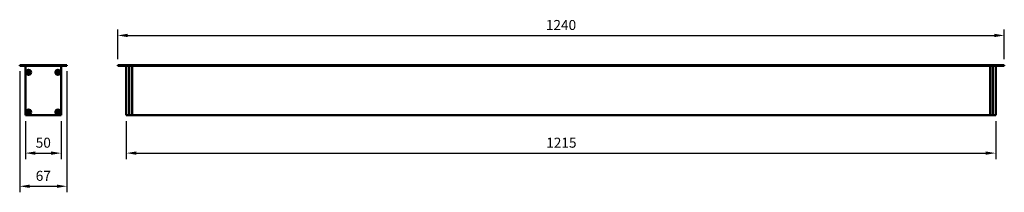
# Model space of a CAD drawing. Units: millimetres. Extents: x 41 to 386, y 114 to 174.
import ezdxf

# ---------------------------------------------------------------- set-up
doc = ezdxf.new("R2010")
doc.units = ezdxf.units.MM
doc.header["$LTSCALE"] = 0.75
doc.layers.add('FD_Dimensions', color=7, linetype='Continuous', lineweight=25)
doc.layers.add('Visible', color=7, linetype='Continuous', lineweight=50)
doc.styles.get("Standard").update_dxf_attribs({"font": 'arial.ttf'})
doc.dimstyles.new('Dim-ISO-25', dxfattribs={"dimtxt": 3.5, "dimasz": 3.5, "dimexe": 2.1, "dimexo": 2.1, "dimgap": 1.4, "dimtad": 1, "dimzin": 12, "dimdsep": 46, "dimtxsty": 'Standard', "dimcen": 0, "dimazin": 3, "dimtp": 0.1, "dimtm": 0.1, "dimtfac": 0.714286, "dimtmove": 0, "dimatfit": 3, "dimfxl": 1, "dimtzin": 12, "dimarcsym": 0})

# ---------------------------------------------------------------- blocks, each defined once
blk = doc.blocks.new('*D7')
at = {"layer": 'Defpoints', "color": 0, "transparency": 16777216}
for p in [(385.735996, 168.321044), (75.735996, 157.943629), (385.735996, 157.943629)]:
    blk.add_point(p, dxfattribs=at)
at = {"layer": 'FD_Dimensions', "color": 0, "lineweight": -2, "transparency": 16777216}
for p, q in [((75.735996, 160.043629), (75.735996, 170.421044)), ((385.735996, 160.043629), (385.735996, 170.421044)), ((79.235996, 168.321044), (382.235996, 168.321044))]:
    blk.add_line(p, q, dxfattribs=at)
at = {"layer": 'FD_Dimensions', "color": 0, "transparency": 16777216}
for points in [[(79.235996, 168.904377), (79.235996, 167.737711), (75.735996, 168.321044)], [(382.235996, 168.904377), (382.235996, 167.737711), (385.735996, 168.321044)]]:
    blk.add_solid(points, dxfattribs=at)
at = {"layer": 'FD_Dimensions', "color": 0, "transparency": 16777216, "insert": (230.735996, 171.508049), "char_height": 3.5, "attachment_point": 5}
blk.add_mtext('1240', dxfattribs=at)
blk = doc.blocks.new('*D8')
at = {"layer": 'Defpoints', "color": 0, "transparency": 16777216}
for p in [(78.735996, 140.436932), (382.735996, 140.436932), (382.735996, 127.2343)]:
    blk.add_point(p, dxfattribs=at)
at = {"layer": 'FD_Dimensions', "color": 0, "lineweight": -2, "transparency": 16777216}
for p, q in [((78.735996, 138.336932), (78.735996, 125.1343)), ((382.735996, 138.336932), (382.735996, 125.1343)), ((82.235996, 127.2343), (379.235996, 127.2343))]:
    blk.add_line(p, q, dxfattribs=at)
at = {"layer": 'FD_Dimensions', "color": 0, "transparency": 16777216}
for points in [[(82.235996, 127.817634), (82.235996, 126.650967), (78.735996, 127.2343)], [(379.235996, 127.817634), (379.235996, 126.650967), (382.735996, 127.2343)]]:
    blk.add_solid(points, dxfattribs=at)
at = {"layer": 'FD_Dimensions', "color": 0, "transparency": 16777216, "insert": (230.867961, 130.421306), "char_height": 3.5, "attachment_point": 5}
blk.add_mtext('1215', dxfattribs=at)
blk = doc.blocks.new('*D9')
at = {"layer": 'Defpoints', "color": 0, "transparency": 16777216}
for p in [(41.467372, 157.943629), (57.967372, 157.943629), (57.967372, 115.660744)]:
    blk.add_point(p, dxfattribs=at)
at = {"layer": 'FD_Dimensions', "color": 0, "lineweight": -2, "transparency": 16777216}
for p, q in [((41.467372, 155.843629), (41.467372, 113.560744)), ((57.967372, 155.843629), (57.967372, 113.560744)), ((44.967372, 115.660744), (54.467372, 115.660744))]:
    blk.add_line(p, q, dxfattribs=at)
at = {"layer": 'FD_Dimensions', "color": 0, "transparency": 16777216}
for points in [[(44.967372, 116.244077), (44.967372, 115.077411), (41.467372, 115.660744)], [(54.467372, 116.244077), (54.467372, 115.077411), (57.967372, 115.660744)]]:
    blk.add_solid(points, dxfattribs=at)
at = {"layer": 'FD_Dimensions', "color": 0, "transparency": 16777216, "insert": (49.717372, 118.84775), "char_height": 3.5, "attachment_point": 5}
blk.add_mtext('67', dxfattribs=at)
blk = doc.blocks.new('*D10')
at = {"layer": 'Defpoints', "color": 0, "transparency": 16777216}
for p in [(43.467372, 140.436932), (55.967372, 140.436932), (55.967372, 127.2343)]:
    blk.add_point(p, dxfattribs=at)
at = {"layer": 'FD_Dimensions', "color": 0, "lineweight": -2, "transparency": 16777216}
for p, q in [((43.467372, 138.336932), (43.467372, 125.1343)), ((55.967372, 138.336932), (55.967372, 125.1343)), ((46.967372, 127.2343), (52.467372, 127.2343))]:
    blk.add_line(p, q, dxfattribs=at)
at = {"layer": 'FD_Dimensions', "color": 0, "transparency": 16777216}
for points in [[(46.967372, 127.817634), (46.967372, 126.650967), (43.467372, 127.2343)], [(52.467372, 127.817634), (52.467372, 126.650967), (55.967372, 127.2343)]]:
    blk.add_solid(points, dxfattribs=at)
at = {"layer": 'FD_Dimensions', "color": 0, "transparency": 16777216, "insert": (49.717372, 130.421306), "char_height": 3.5, "attachment_point": 5}
blk.add_mtext('50', dxfattribs=at)

msp = doc.modelspace()

# ---------------------------------------------------------------- linework, layer by layer
at = {"layer": 'Visible', "extrusion": (0, 0, -1)}
for p, q in [((41.467372, 157.943629), (57.967372, 157.943629)), ((41.467372, 157.943629), (41.467372, 157.693629)), ((41.467372, 157.693629), (57.967372, 157.693629)), ((43.467372, 157.693629), (43.467372, 157.686932)), ((43.467372, 157.686932), (55.967372, 157.686932)), ((43.467372, 157.686932), (43.467372, 140.436932)), ((55.967372, 157.686932), (55.967372, 157.693629)), ((55.967372, 140.436932), (55.967372, 157.686932)), ((57.967372, 157.943629), (57.967372, 157.693629)), ((43.467372, 140.436932), (55.967372, 140.436932))]:
    msp.add_line(p, q, dxfattribs=at)
at = {"layer": 'Visible', "extrusion": (1, -2e-16, -2.967e-13)}
for p, q in [((75.735996, 157.943629), (80.735996, 157.943629)), ((75.735996, 157.943629), (75.735996, 157.693629)), ((75.735996, 157.693629), (80.735996, 157.693629)), ((78.735996, 140.436932), (78.735996, 157.686932)), ((78.735996, 157.686932), (79.735996, 157.686932)), ((79.735996, 140.443629), (79.735996, 157.693629)), ((79.735996, 140.436932), (79.735996, 157.686932)), ((80.735996, 157.943629), (80.735996, 157.693629)), ((80.735996, 157.693629), (80.735996, 157.943629)), ((80.735996, 157.943629), (380.735996, 157.943629)), ((80.735996, 140.443629), (80.735996, 157.693629)), ((80.735996, 140.443629), (80.735996, 157.693629)), ((80.735996, 157.693629), (380.735996, 157.693629)), ((380.735996, 157.943629), (385.735996, 157.943629)), ((380.735996, 157.943629), (380.735996, 157.693629)), ((380.735996, 157.943629), (380.735996, 157.693629)), ((380.735996, 157.693629), (385.735996, 157.693629)), ((380.735996, 157.693629), (380.735996, 140.443629)), ((380.735996, 157.693629), (380.735996, 140.443629)), ((381.735996, 157.693629), (381.735996, 140.443629)), ((381.735996, 157.686932), (381.735996, 140.436932)), ((381.735996, 157.686932), (382.735996, 157.686932)), ((382.735996, 157.686932), (382.735996, 140.436932)), ((385.735996, 157.943629), (385.735996, 157.693629)), ((78.735996, 140.436932), (79.735996, 140.436932)), ((79.735996, 140.443629), (80.735996, 140.443629)), ((380.735996, 140.443629), (80.735996, 140.443629)), ((381.735996, 140.443629), (380.735996, 140.443629)), ((382.735996, 140.436932), (381.735996, 140.436932))]:
    msp.add_line(p, q, dxfattribs=at)
at = {"layer": 'Visible'}
for centre, radius in [((44.592372, 155.436932), 0.875), ((44.592372, 155.436932), 0.525), ((44.592372, 155.443629), 0.4375), ((54.842372, 155.436932), 0.875), ((54.842372, 155.436932), 0.525), ((54.842372, 155.443629), 0.4375), ((44.592372, 141.561932), 0.875), ((44.592372, 141.561932), 0.525), ((44.592372, 141.568629), 0.4375), ((54.842372, 141.561932), 0.875), ((54.842372, 141.561932), 0.525), ((54.842372, 141.568629), 0.4375)]:
    msp.add_circle(centre, radius, dxfattribs=at)
at = {"layer": 'Visible', "extrusion": (0, 0, -1)}
for centre, radius, start, end in [((-44.592372, 155.436932), 0.425, 233.052721, 127.298364), ((-54.842372, 155.436932), 0.425, 52.701636, 306.947279), ((-44.592372, 141.568629), 0.425922, 133.114176, 46.885824), ((-54.842372, 141.568629), 0.425922, 133.114176, 46.885824)]:
    msp.add_arc(centre, radius, start, end, dxfattribs=at)
at = {"layer": 'Visible'}
for centre, radius, start, end in [((44.885398, 155.047328), 0.0625, 100.576669, 126.947279), ((44.88778, 155.824734), 0.0625, 232.701636, 273.913059), ((54.546963, 155.824734), 0.0625, 266.086941, 307.298364), ((54.549345, 155.047328), 0.0625, 53.052721, 79.423331), ((44.215841, 141.970798), 0.125, 313.114176, 335.078037), ((44.968902, 141.970798), 0.125, 204.921963, 226.885824), ((54.465841, 141.970798), 0.125, 313.114176, 335.078037), ((55.218902, 141.970798), 0.125, 204.921963, 226.885824)]:
    msp.add_arc(centre, radius, start, end, dxfattribs=at)

# ---------------------------------------------------------------- dimensions: what is measured, and where the dimension line sits
at = {"layer": 'FD_Dimensions'}
for base, p1, p2, picture, middle in [((385.735996, 168.321044), (75.735996, 157.943629), (385.735996, 157.943629), '*D7', (230.735996, 171.508049)), ((55.967372, 127.2343), (43.467372, 140.436932), (55.967372, 140.436932), '*D10', (49.717372, 130.421306))]:
    dim = msp.add_linear_dim(base=base, p1=p1, p2=p2, dimstyle='Dim-ISO-25', override={"dimlfac": 4, "dimclrd": 0, "dimclre": 0}, dxfattribs=at)
    dim.commit()
    dim.dimension.update_dxf_attribs({"geometry": picture, "text_midpoint": middle})
dim = msp.add_linear_dim(base=(57.967372, 115.660744), p1=(41.467372, 157.943629), p2=(57.967372, 157.943629), text='67', dimstyle='Dim-ISO-25', override={"dimlfac": 4}, dxfattribs=at)
dim.commit()
dim.dimension.update_dxf_attribs({"geometry": '*D9', "text_midpoint": (49.717372, 115.660744), "dimtype": 160})
dim = msp.add_linear_dim(base=(382.735996, 127.2343), p1=(78.735996, 140.436932), p2=(382.735996, 140.436932), angle=180, text='1215', dimstyle='Dim-ISO-25', override={"dimlfac": 4}, dxfattribs=at)
dim.commit()
dim.dimension.update_dxf_attribs({"geometry": '*D8', "text_midpoint": (230.867961, 127.2343), "dimtype": 160})

doc.saveas('drawing.dxf')
